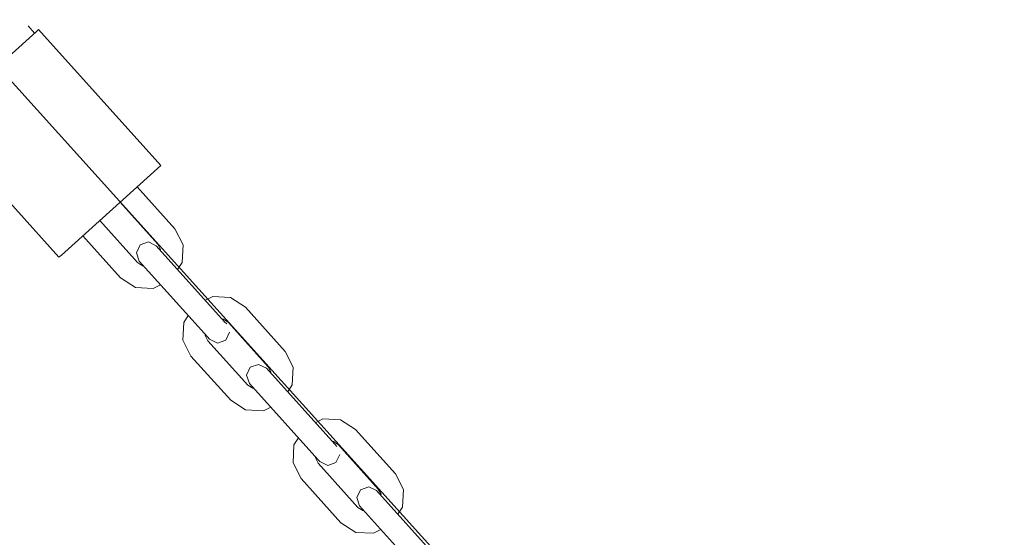
# Model space of a CAD drawing. Units: millimetres. Extents: x -12658 to 13880, y -3372 to 11620.
# Drawn here: x -5649 to -5434, y 3359 to 3472 of the extents above; entities that cross this region are included whole.
import ezdxf

# ---------------------------------------------------------------- set-up
doc = ezdxf.new("R2010")
doc.units = ezdxf.units.MM
doc.linetypes.add('XKITLINE00', pattern=[0])

msp = doc.modelspace()

# ---------------------------------------------------------------- linework, layer by layer
at = {"lineweight": 30}
msp.add_line((-6482.16, 4380.29), (-5428.56, 3212.4), dxfattribs=at)
at = {"linetype": 'XKITLINE00', "lineweight": 0}
for p, q in [((-5645.14, 3469.32), (-5666.89, 3449.74)), ((-5646.89, 3470.6), (-5645.47, 3469.02)), ((-5644.59, 3469.81), (-5645.14, 3469.32)), ((-5644.59, 3469.81), (-5617.84, 3440.07)), ((-5666.89, 3449.74), (-5640.14, 3420.01)), ((-5639.59, 3420.5), (-5617.84, 3440.07)), ((-5623.04, 3435.39), (-5614.78, 3426.21)), ((-5626.76, 3432.05), (-5618.5, 3422.87)), ((-5631.22, 3428.03), (-5622.96, 3418.85)), ((-5614.78, 3426.21), (-5613.02, 3422.75)), ((-5634.93, 3424.69), (-5626.67, 3415.51)), ((-5620.59, 3423.36), (-5622.4, 3422.72)), ((-5618.87, 3422.53), (-5620.59, 3423.36)), ((-5622.4, 3422.72), (-5623.22, 3420.99)), ((-5603.93, 3405.93), (-5618.87, 3422.53)), ((-5617.91, 3421.71), (-5618.5, 3422.87)), ((-5617.92, 3421.48), (-5617.91, 3421.71)), ((-5613.22, 3418.87), (-5613.02, 3422.75)), ((-5640.14, 3420.01), (-5639.59, 3420.5)), ((-5623.22, 3420.99), (-5622.58, 3419.19)), ((-5607.65, 3402.59), (-5622.58, 3419.19)), ((-5622.96, 3418.85), (-5621.87, 3418.15)), ((-5621.87, 3418.15), (-5621.64, 3418.13)), ((-5614.21, 3417.35), (-5613.22, 3418.87)), ((-5626.67, 3415.51), (-5623.42, 3413.39)), ((-5619.54, 3413.19), (-5623.42, 3413.39)), ((-5617.93, 3414.01), (-5619.54, 3413.19)), ((-5608.14, 3410.61), (-5606.53, 3411.43)), ((-5602.65, 3411.23), (-5606.53, 3411.43)), ((-5599.39, 3409.11), (-5602.65, 3411.23)), ((-5599.39, 3409.11), (-5590.7, 3399.45)), ((-5611.86, 3407.27), (-5612.85, 3405.75)), ((-5604.43, 3406.49), (-5604.2, 3406.47)), ((-5604.2, 3406.47), (-5603.11, 3405.77)), ((-5612.85, 3405.75), (-5613.05, 3401.87)), ((-5603.93, 3405.93), (-5603.48, 3405.43)), ((-5603.11, 3405.77), (-5594.42, 3396.1)), ((-5613.05, 3401.87), (-5611.29, 3398.41)), ((-5608.16, 3402.91), (-5608.15, 3403.14)), ((-5607.57, 3401.76), (-5608.16, 3402.91)), ((-5607.2, 3402.09), (-5607.65, 3402.59)), ((-5605.47, 3401.27), (-5607.2, 3402.09)), ((-5603.67, 3401.9), (-5605.47, 3401.27)), ((-5602.85, 3403.63), (-5603.67, 3401.9)), ((-5607.57, 3401.76), (-5598.88, 3392.09)), ((-5611.29, 3398.41), (-5602.59, 3388.75)), ((-5590.7, 3399.45), (-5588.94, 3395.99)), ((-5598.32, 3395.96), (-5599.14, 3394.23)), ((-5596.51, 3396.59), (-5598.32, 3395.96)), ((-5594.79, 3395.77), (-5596.51, 3396.59)), ((-5579.85, 3379.17), (-5594.79, 3395.77)), ((-5593.83, 3394.95), (-5594.42, 3396.1)), ((-5589.14, 3392.11), (-5588.94, 3395.99)), ((-5599.14, 3394.23), (-5598.5, 3392.43)), ((-5593.84, 3394.72), (-5593.83, 3394.95)), ((-5598.88, 3392.09), (-5597.79, 3391.39)), ((-5583.57, 3375.83), (-5598.5, 3392.43)), ((-5597.79, 3391.39), (-5597.56, 3391.37)), ((-5590.13, 3390.59), (-5589.14, 3392.11)), ((-5602.59, 3388.75), (-5599.34, 3386.63)), ((-5593.85, 3387.25), (-5595.46, 3386.43)), ((-5595.46, 3386.43), (-5599.34, 3386.63)), ((-5584.06, 3383.85), (-5582.45, 3384.67)), ((-5578.57, 3384.47), (-5582.45, 3384.67)), ((-5575.31, 3382.35), (-5578.57, 3384.47)), ((-5587.78, 3380.51), (-5588.77, 3378.99)), ((-5575.31, 3382.35), (-5566.62, 3372.69)), ((-5588.77, 3378.99), (-5588.97, 3375.11)), ((-5580.35, 3379.72), (-5580.12, 3379.71)), ((-5580.12, 3379.71), (-5579.03, 3379.01)), ((-5579.85, 3379.17), (-5579.4, 3378.67)), ((-5579.03, 3379.01), (-5570.34, 3369.34)), ((-5584.08, 3376.15), (-5584.07, 3376.38)), ((-5583.49, 3374.99), (-5584.08, 3376.15)), ((-5578.76, 3376.87), (-5579.59, 3375.14)), ((-5588.97, 3375.11), (-5587.21, 3371.65)), ((-5583.12, 3375.33), (-5583.57, 3375.83)), ((-5583.49, 3374.99), (-5574.8, 3365.33)), ((-5581.39, 3374.5), (-5583.12, 3375.33)), ((-5579.59, 3375.14), (-5581.39, 3374.5)), ((-5566.62, 3372.69), (-5564.86, 3369.23)), ((-5587.21, 3371.65), (-5578.51, 3361.99)), ((-5572.43, 3369.83), (-5574.24, 3369.2)), ((-5570.71, 3369.01), (-5572.43, 3369.83)), ((-5574.24, 3369.2), (-5575.06, 3367.47)), ((-5575.06, 3367.47), (-5574.42, 3365.66)), ((-5555.77, 3352.41), (-5570.71, 3369.01)), ((-5569.75, 3368.19), (-5570.34, 3369.34)), ((-5569.76, 3367.96), (-5569.75, 3368.19)), ((-5565.06, 3365.35), (-5564.86, 3369.23)), ((-5574.8, 3365.33), (-5573.71, 3364.63)), ((-5559.49, 3349.07), (-5574.42, 3365.66)), ((-5566.05, 3363.83), (-5565.06, 3365.35)), ((-5573.71, 3364.63), (-5573.48, 3364.61)), ((-5578.51, 3361.99), (-5575.26, 3359.87)), ((-5571.38, 3359.67), (-5575.26, 3359.87)), ((-5569.77, 3360.49), (-5571.38, 3359.67))]:
    msp.add_line(p, q, dxfattribs=at)

doc.saveas('drawing.dxf')
